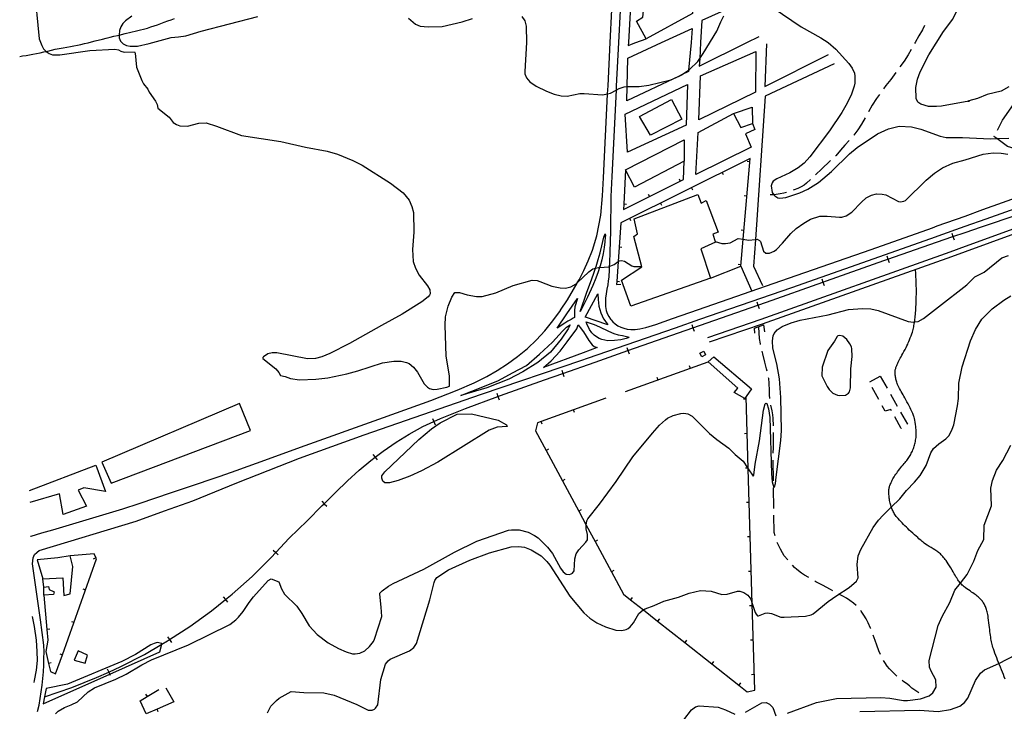
# Model space of a CAD drawing. Units: inches. Extents: x 685681 to 689409, y 4163983 to 4166376.
# Drawn here: x 685702 to 686416, y 4164806 to 4165308 of the extents above; entities that cross this region are included whole.
import ezdxf

# ---------------------------------------------------------------- set-up
doc = ezdxf.new("R2010")
doc.units = ezdxf.units.IN
doc.header["$MEASUREMENT"] = 0
doc.layers.add('Cartografia', color=7, linetype='Continuous')

msp = doc.modelspace()

# ---------------------------------------------------------------- linework, layer by layer
at = {"layer": 'Cartografia', "color": 7, "linetype": 'Continuous'}
for points in [[(686387.83, 4165248.72), (686370.71, 4165245.77), (686367.03, 4165245.46), (686361.34, 4165245.48), (686355.75, 4165247.06), (686353.6, 4165248.58), (686352.43, 4165251.12), (686352.15, 4165259.23), (686353.23, 4165265.31), (686355.19, 4165270.6), (686361.46, 4165282.96), (686372.26, 4165299.91), (686378.96, 4165308.91), (686383.42, 4165317.87), (686398.65, 4165345.15), (686409.44, 4165379.48), (686413.06, 4165389.85), (686414.76, 4165392.51), (686417.6, 4165394.19)], [(686156.54, 4165294.52), (686149.36, 4165307.45), (686153.93, 4165310.23), (686155.21, 4165322), (686191.9, 4165341.37), (686189.93, 4165312.83), (686156.54, 4165294.52)], [(685712.45, 4165332.12), (685716.07, 4165294.57), (685717.81, 4165289.59), (685719.21, 4165287.36), (685720.93, 4165285.42), (685720.96, 4165285.38), (685723.18, 4165283.9), (685725.73, 4165283.03), (685731.01, 4165282.86), (685752.62, 4165286.16), (685770.95, 4165287.05), (685773.6, 4165286.67), (685775.2, 4165285.52), (685777.63, 4165284.89), (685785.18, 4165285.04), (685785.7, 4165284.1), (685786.53, 4165274.05), (685790.49, 4165264.23), (685791.77, 4165261.99), (685794.91, 4165258.02), (685795.83, 4165255.78), (685800.5, 4165249.22), (685801.55, 4165246.86), (685802.12, 4165244.24), (685810.4, 4165237.7), (685813.3, 4165233.72), (685815.63, 4165232.24), (685818.06, 4165231.37), (685823.59, 4165231.21), (685831.92, 4165233.3), (685837.19, 4165233.49), (685844.6, 4165231.12), (685862.84, 4165224.33), (685891.44, 4165220.04), (685909.32, 4165216), (685924.99, 4165212.98), (685932.53, 4165210.81), (685943.67, 4165206.33), (685950.42, 4165202.83), (685970.96, 4165189.84), (685980.03, 4165182.63), (685984.5, 4165177.34), (685986.46, 4165172.88), (685987.6, 4165168.46), (685987.74, 4165154.22), (685986.92, 4165141.58), (685987.45, 4165132.96), (685989.04, 4165128.05), (685991.76, 4165122.86), (685997.65, 4165115.22), (685999.45, 4165112.31), (685999.57, 4165109.38), (685999.15, 4165108.37), (685998.18, 4165107.16), (685993.74, 4165103.71), (685979.29, 4165094.56), (685964.33, 4165086.54), (685941.15, 4165073.29), (685926.85, 4165066.15), (685921.03, 4165063.67), (685916.49, 4165062.46), (685910.56, 4165062.16), (685888.49, 4165066.5), (685885.12, 4165066.5), (685881.82, 4165065.81), (685878.74, 4165063.76), (685878.25, 4165063.25), (685878.32, 4165062.56), (685887.64, 4165054.92), (685889.94, 4165052.28), (685891.11, 4165050.11), (685894.56, 4165049.43), (685898.46, 4165047.94), (685904.97, 4165046.87), (685916.71, 4165047.34), (685925.37, 4165048.5), (685939.25, 4165051.26), (685947.14, 4165053.47), (685965.02, 4165059.43), (685973.31, 4165060.52), (685978.68, 4165060.55), (685982.51, 4165059.63), (685984.4, 4165058.72), (685987.69, 4165056.16), (685990.51, 4165052.53), (685995.29, 4165044.05), (685997.65, 4165041.66), (685999.22, 4165040.69), (686001.86, 4165040.05), (686004.67, 4165040.16), (686011.83, 4165041.55), (686013.62, 4165042.46), (686013.67, 4165049.96), (686011.28, 4165064.1), (686010.68, 4165086.65), (686010.88, 4165092.65), (686012.85, 4165100.5), (686015.42, 4165106.98), (686017.6, 4165110.46), (686020.92, 4165110.4), (686026.63, 4165108.76), (686033.27, 4165107.57), (686037.46, 4165107.52), (686047.35, 4165110.02), (686059.99, 4165115.5), (686073.66, 4165119.32), (686077.35, 4165119.01), (686079.3, 4165118.42), (686088.04, 4165114.96), (686093.94, 4165113.76), (686098, 4165113.58), (686101.73, 4165114.47), (686105.63, 4165116.6), (686106.4, 4165117.35), (686114.77, 4165125.46), (686117.73, 4165127.64), (686119.73, 4165128.05), (686121.77, 4165128.46), (686122.59, 4165128.53), (686129.32, 4165129.04), (686129.65, 4165129.19), (686133.16, 4165130.8), (686136.15, 4165132.83), (686136.86, 4165133.31), (686138.42, 4165133.58), (686140.68, 4165133.19), (686146.05, 4165129.73), (686147.43, 4165129.25), (686153.15, 4165129.28)], [(686240.38, 4165327.4), (686231.81, 4165323.56), (686217.98, 4165317.37), (686196.83, 4165307.9), (686195.92, 4165291.81), (686195.26, 4165280.22), (686194.95, 4165274.8), (686229.58, 4165291.81), (686238.46, 4165296.17)], [(686155.21, 4165322), (686145.27, 4165322.75), (686143.5, 4165291.81), (686143.38, 4165289.78), (686149.02, 4165291.81), (686156.54, 4165294.52)], [(685709.67, 4164933.42), (685710.06, 4164933.55), (685717.9, 4164935.94), (685725.79, 4164938.19), (685776.63, 4164953.33), (685788.42, 4164957.2), (685811.97, 4164965.06), (685823.72, 4164969.05), (685847.19, 4164977.15), (685858.91, 4164981.25), (685882.29, 4164989.58), (685905.63, 4164998.07), (685965.73, 4165019.52), (686000.19, 4165032.03), (686019.25, 4165039.36), (686031.73, 4165044.73), (686040.83, 4165049.31), (686048.36, 4165053.78), (686055.76, 4165058.66), (686063.13, 4165064.03), (686070.21, 4165069.81), (686076.79, 4165075.97), (686082.92, 4165082.57), (686088.7, 4165089.69), (686094.18, 4165097.32), (686094.38, 4165097.62), (686099.25, 4165105.13), (686103.79, 4165112.67), (686106.28, 4165117.13), (686106.4, 4165117.35), (686107.7, 4165119.66), (686111.14, 4165126.39), (686114.34, 4165133.29), (686117.47, 4165141.06), (686120.53, 4165151.48), (686123.5, 4165166.62), (686124.68, 4165180.45), (686125.35, 4165193.73), (686128.46, 4165254.47), (686128.47, 4165254.69), (686128.77, 4165260.41), (686130.32, 4165291.81), (686131.48, 4165315.52)], [(686137.47, 4165315.05), (686136.32, 4165291.81), (686134.76, 4165260.1), (686134.62, 4165257.37), (686134.62, 4165257.36), (686131.4, 4165194.57), (686130.67, 4165180.14), (686130.46, 4165154.82), (686130.1, 4165139.84), (686129.77, 4165131.75), (686129.65, 4165129.19), (686129.65, 4165129.16), (686129.58, 4165127.43), (686129.49, 4165125.15), (686129.39, 4165123.52), (686129.22, 4165121.44), (686128.94, 4165118.82), (686128.53, 4165115.86), (686127.99, 4165112.72), (686127.44, 4165109.5), (686127.03, 4165106.28), (686126.86, 4165103.13), (686126.99, 4165100.14), (686127.43, 4165097.41), (686128.2, 4165095.02), (686129.28, 4165092.9), (686130.62, 4165090.98), (686131.1, 4165090.43), (686132.19, 4165089.2), (686133.97, 4165087.6), (686135.92, 4165086.24), (686138.03, 4165085.17), (686140.3, 4165084.38), (686142.73, 4165083.85), (686145.36, 4165083.58), (686148.33, 4165083.61), (686151.8, 4165084), (686156.26, 4165084.94), (686163.47, 4165087.14), (686175.52, 4165091.43), (686194.3, 4165097.96), (686259.73, 4165120.72), (686319.62, 4165141.7), (686364.08, 4165157.43), (686367.59, 4165158.68), (686387.83, 4165165.91), (686400.81, 4165170.54), (686432.64, 4165181.95)], [(686248.63, 4165317.17), (686268.88, 4165303.3), (686283.27, 4165295.26), (686288.49, 4165291.81), (686294.16, 4165287.15), (686303.6, 4165276.7), (686305.98, 4165273.31), (686307.48, 4165269.52), (686307.77, 4165267.47), (686307.74, 4165262.47), (686307.35, 4165260.21), (686305.39, 4165254.43), (686302.39, 4165247.82), (686298.52, 4165241.12), (686289.46, 4165227.76), (686275.26, 4165208.88), (686271.1, 4165204.24), (686266.79, 4165200.84), (686260.67, 4165197.36), (686251.19, 4165192.99), (686248.66, 4165191.19), (686247.75, 4165189.99), (686247.04, 4165187.73), (686247.88, 4165182.93), (686249.03, 4165181.34), (686249.67, 4165180.46), (686252.07, 4165179.13), (686253.39, 4165178.91), (686257.82, 4165179.37), (686267.87, 4165182.62), (686273.69, 4165185.47), (686281.41, 4165190.24), (686291.01, 4165198.3), (686303.95, 4165210.97), (686309.61, 4165215.64), (686324.17, 4165225.47), (686332.16, 4165229.25), (686340.06, 4165231.14), (686348.87, 4165230.68), (686355.78, 4165228.87), (686369.68, 4165223.82), (686374.07, 4165222.84), (686386.06, 4165222.81), (686406.38, 4165222), (686410.76, 4165222.13), (686419.68, 4165222.38)], [(685701.84, 4165281.72), (685703.92, 4165282.16), (685706.5, 4165282.5), (685711.46, 4165283.37), (685714, 4165283.92), (685716.63, 4165284.5), (685719.39, 4165285.09), (685720.92, 4165285.41), (685720.93, 4165285.42), (685722.14, 4165285.67), (685724.92, 4165286.23), (685727.64, 4165286.93), (685730.55, 4165287.54), (685733.29, 4165288), (685736.01, 4165288.57), (685738.7, 4165289.04), (685741.13, 4165289.48), (685743.76, 4165290.05), (685746.29, 4165290.49), (685748.82, 4165291.16), (685751.44, 4165291.73), (685754.06, 4165292.43), (685756.7, 4165293.01), (685761.95, 4165294.37), (685764.65, 4165295.1), (685767.4, 4165295.68), (685770.04, 4165296.37), (685772.91, 4165296.96), (685773.94, 4165297.22), (685774.12, 4165297.27), (685778.31, 4165298.34), (685786.52, 4165300.31), (685794.61, 4165302.38), (685797.08, 4165303.14), (685801.83, 4165304.72), (685806.56, 4165306.53), (685809.23, 4165307.62), (685811.69, 4165308.44), (685814.19, 4165309.34)], [(685783.18, 4165310.89), (685778.61, 4165307.61), (685776.76, 4165305.62), (685775.17, 4165303.16), (685774.31, 4165300.49), (685774.12, 4165297.27), (685774.01, 4165295.32), (685775.06, 4165292.84), (685776.93, 4165290.86), (685779.26, 4165289.63), (685781.91, 4165289.12), (685787.43, 4165289.2), (685795.89, 4165291.06), (685811.69, 4165295.59), (685816.96, 4165295.9), (685822.32, 4165296.81), (685833.48, 4165300.21), (685874.76, 4165310.72)], [(685984.04, 4165309.63), (685988.99, 4165305.16), (685992.39, 4165303.78), (685998.28, 4165303.14), (686008.51, 4165303.52), (686022.88, 4165306.91), (686030.52, 4165309.3)], [(686066.29, 4165310.72), (686068.28, 4165307.51), (686069.41, 4165303.71), (686069.61, 4165291.81), (686068.34, 4165270.88), (686068.5, 4165269.14), (686069.49, 4165266.16), (686071.91, 4165263.39), (686076.66, 4165260.23), (686084.1, 4165256.63), (686089.76, 4165254.36), (686094.78, 4165253.08), (686099.15, 4165253.03), (686108.37, 4165254.83), (686111.36, 4165254.95), (686124.75, 4165253.82), (686128.47, 4165254.69), (686130.6, 4165255.18), (686134.62, 4165257.37), (686136.78, 4165258.54), (686140.44, 4165259.79), (686142.67, 4165259.82), (686151.43, 4165259.93), (686158.41, 4165260.94), (686174.27, 4165264.79), (686180.32, 4165267.54), (686182.32, 4165268.44), (686182.54, 4165268.59), (686187.24, 4165271.77), (686187.94, 4165272.24), (686193.82, 4165278.1), (686195.26, 4165280.22), (686197.78, 4165283.92), (686207.66, 4165300.16), (686210.53, 4165306.97), (686212.76, 4165311.19)], [(686358.48, 4165304.28), (686356.87, 4165301.19), (686354.33, 4165296.71), (686351.6, 4165291.81), (686351.23, 4165291.15)], [(686180.32, 4165267.54), (686142.45, 4165249.53), (686142.67, 4165259.82), (686143.12, 4165280.4), (686167.66, 4165291.81), (686189.88, 4165302.14), (686188.98, 4165291.81), (686187.24, 4165271.77), (686187.15, 4165270.78), (686182.54, 4165268.59), (686180.32, 4165267.54)], [(686243.74, 4165290.96), (686242.45, 4165259.88), (686288.74, 4165283.24)], [(686235.92, 4165285.38), (686235.65, 4165255.76), (686194.55, 4165235.75), (686195.89, 4165267.57), (686235.92, 4165285.38)], [(686348.78, 4165286.79), (686346.47, 4165282.81), (686343.61, 4165278.38), (686340.61, 4165274.23)], [(686292.74, 4165276.44), (686242.89, 4165252.83), (686235.72, 4165148.87), (686234.38, 4165129.5), (686240.83, 4165115.43)], [(686337.66, 4165270.19), (686333.87, 4165265.02), (686330.39, 4165260.58), (686328.64, 4165258.21)], [(686141.13, 4165239.75), (686186.51, 4165261.34), (686185.44, 4165231.83), (686142.76, 4165212.28), (686141.13, 4165239.75)], [(686419.67, 4165259.61), (686414.04, 4165256.58), (686403.97, 4165254.21), (686396.78, 4165251.32), (686390.56, 4165249.64), (686389.94, 4165249.38), (686390.94, 4165249.34), (686387.83, 4165248.72)], [(686174.79, 4165250.44), (686182.36, 4165236.14), (686159.53, 4165224.6), (686151.53, 4165238.26), (686174.79, 4165250.44)], [(686325.66, 4165254.19), (686323.5, 4165251.27), (686320.47, 4165246.4), (686317.75, 4165241.48), (686317.74, 4165241.47)], [(686411.26, 4165228.26), (686415.06, 4165235.48), (686424.64, 4165249.33)], [(686233.64, 4165233.16), (686235.16, 4165228.75), (686228.47, 4165225.5), (686232.52, 4165215.96), (686192.41, 4165196.15), (686194.22, 4165226.49), (686219.83, 4165240.28), (686225.01, 4165230.13), (686233.64, 4165233.16)], [(686219.83, 4165240.28), (686233.23, 4165244.84), (686233.64, 4165233.16)], [(686315.28, 4165237.13), (686312.73, 4165232.63), (686310, 4165228.52), (686307.07, 4165224.65), (686307.04, 4165224.62)], [(686141.38, 4165199.45), (686183.95, 4165221.24), (686183.93, 4165205.61), (686147.92, 4165186.76), (686141.38, 4165199.45)], [(686303.83, 4165220.78), (686300.59, 4165217.28), (686297.47, 4165213.6), (686293.98, 4165209.6), (686293.91, 4165209.54)], [(686430.41, 4165212.17), (686421.1, 4165215.55), (686418.54, 4165216.48), (686410.76, 4165222.13), (686408.79, 4165223.55), (686408.94, 4165223.83)], [(686206.58, 4165147.35), (686206.59, 4165147.35), (686211.28, 4165145.94), (686213.96, 4165145.86), (686217.26, 4165146.49), (686223.26, 4165149.6), (686226.86, 4165149.04), (686230.72, 4165148.43), (686235.72, 4165148.87), (686236.96, 4165148.98), (686238.72, 4165148.2), (686239.29, 4165147.46), (686241.67, 4165140.44), (686243.33, 4165138.97), (686246.01, 4165138.96), (686249.23, 4165140.33), (686250.96, 4165141.62), (686255.44, 4165146.14), (686261.3, 4165153.18), (686265.17, 4165156.94), (686270.72, 4165160.8), (686275.6, 4165163.51), (686282.43, 4165165.7), (686287.8, 4165165.86), (686296.62, 4165165.09), (686298.31, 4165165.18), (686301.6, 4165166.12), (686305.67, 4165168.82), (686312.66, 4165176.01), (686316.17, 4165179.01), (686319.88, 4165181.02), (686323.61, 4165182.03), (686327.79, 4165181.86), (686330.24, 4165181.21), (686339.58, 4165176.39), (686340.89, 4165176.16), (686343.51, 4165176.65), (686344.62, 4165177.29), (686359.65, 4165192.01), (686365.68, 4165196.94), (686371.48, 4165200.79), (686378.97, 4165204.37), (686387.83, 4165206.65), (686401.03, 4165210.72), (686408.26, 4165211.73), (686414.01, 4165211.65), (686418.83, 4165210.74)], [(686203.12, 4165120.79), (686225.14, 4165129.39), (686226.86, 4165149.04), (686231.99, 4165207.76), (686138.1, 4165161.08), (686136.87, 4165143.28), (686136.15, 4165132.83), (686135.15, 4165118.34), (686135, 4165116.21), (686137.93, 4165116.33)], [(686141.38, 4165199.45), (686140.12, 4165174.48), (686139.92, 4165170.61), (686183.61, 4165192.42), (686183.93, 4165205.61)], [(686229.78, 4165205.63), (686231.78, 4165205.46)], [(686290.28, 4165206.1), (686288.34, 4165204.24), (686285.33, 4165201.56), (686282.93, 4165199.14), (686280.35, 4165196.78), (686279.35, 4165195.83)], [(686212.56, 4165195.85), (686211.67, 4165197.65)], [(686180.28, 4165192.99), (686181.18, 4165191.21)], [(686275.71, 4165192.4), (686272.86, 4165189.77), (686271.01, 4165188.42), (686268.79, 4165187.07), (686266.56, 4165185.97), (686263.84, 4165184.85), (686263.08, 4165184.6)], [(686190.17, 4165184.72), (686189.28, 4165186.52)], [(686258.31, 4165183.09), (686256.26, 4165182.46), (686253.77, 4165181.92), (686250.78, 4165181.49), (686249.03, 4165181.34), (686248.91, 4165181.33), (686247.66, 4165181.24), (686246.35, 4165181.22)], [(686203.12, 4165120.79), (686145.22, 4165100.34), (686138.5, 4165119.27), (686153.25, 4165128.92), (686147.59, 4165151.13), (686150.12, 4165152.86), (686147.73, 4165163.82), (686193.81, 4165181.55), (686196.24, 4165175.16), (686199.95, 4165177.23), (686208.56, 4165154.26), (686204.72, 4165152.69), (686206.59, 4165147.35), (686206.76, 4165146.86), (686196.17, 4165142.16), (686203.12, 4165120.79)], [(686157.91, 4165181.82), (686158.81, 4165180.04)], [(686512.81, 4165179.93), (686458.58, 4165169.31), (686387.83, 4165143.67), (686376.75, 4165139.65), (686239.51, 4165090.67), (686201.05, 4165077.52)], [(686513.48, 4165176.5), (686459.52, 4165165.93), (686387.83, 4165139.95), (686377.93, 4165136.36), (686240.66, 4165087.37), (686202.18, 4165074.21)], [(686227.61, 4165180.72), (686229.61, 4165180.55)], [(685714.87, 4164806.13), (685715.85, 4164810.89), (685716.72, 4164815.67), (685717.48, 4164820.48), (685718.11, 4164825.3), (685718.63, 4164830.13), (685719.03, 4164834.98), (685719.31, 4164839.83), (685719.47, 4164844.69), (685719.51, 4164849.55), (685719.44, 4164854.42), (685716.85, 4164872.81), (685711.08, 4164913.42), (685711.64, 4164917.76), (685712.64, 4164920.08), (685714.26, 4164921.7), (685714.4, 4164921.81), (685716.01, 4164923.08), (685786.31, 4164944.44), (685806.81, 4164951.89), (685827.55, 4164959.24), (685859.38, 4164972.14), (685904.84, 4164990), (685951.88, 4165007), (686036.97, 4165036.45), (686109.72, 4165061.37), (686113.86, 4165062.79), (686177.81, 4165084.82), (686195.3, 4165090.9), (686262.04, 4165114.12), (686321.95, 4165135.1), (686366.42, 4165150.84), (686368.31, 4165151.51), (686387.83, 4165158.47), (686403.16, 4165163.94), (686434.98, 4165175.35)], [(686142.1, 4165174.37), (686140.12, 4165174.48), (686140.11, 4165174.48)], [(686167.78, 4165173.59), (686166.89, 4165175.39)], [(685719.83, 4164816.91), (685719.84, 4164816.91), (685739.56, 4164823.62), (685757.55, 4164830.76), (685766.46, 4164834.81), (685775.16, 4164838.78), (685792.35, 4164847.67), (685804.97, 4164855.02), (685804.97, 4164855.02), (685809.07, 4164857.41), (685810.52, 4164858.35), (685825.29, 4164867.96), (685840.96, 4164879.32), (685851.11, 4164887.48), (685856.05, 4164891.44), (685870.51, 4164904.3), (685884.31, 4164917.87), (685887.68, 4164921.53), (685897.43, 4164932.11), (685910.43, 4164944.67), (685921.44, 4164955.62), (685922.85, 4164957.04), (685931.04, 4164965.21), (685939.77, 4164973.69), (685948.13, 4164981.34), (685956.6, 4164988.46), (685959.67, 4164990.8), (685965.56, 4164995.27), (685974.9, 4165001.69), (685984.41, 4165007.59), (685994.39, 4165013.01), (686002.32, 4165016.65), (686007.08, 4165018.82), (686025.21, 4165026.07), (686048.88, 4165034.85), (686050.78, 4165035.55), (686082.76, 4165047), (686095.97, 4165051.65), (686119.39, 4165059.89), (686143.15, 4165068.2), (686159.04, 4165073.75), (686190.36, 4165084.68), (686200.79, 4165088.32), (686237.54, 4165101.23), (686243.84, 4165103.44), (686284.68, 4165117.89), (686287.19, 4165118.78), (686328.95, 4165133.57), (686331.82, 4165134.58), (686367.01, 4165146.92), (686379.03, 4165151.04), (686387.83, 4165154.05), (686399.68, 4165158.11), (686426.43, 4165166.95)], [(686145.4, 4165162.46), (686144.51, 4165164.26)], [(686225.43, 4165155.82), (686227.43, 4165155.65)], [(686108.62, 4165096.66), (686111.59, 4165105.43), (686113.47, 4165110.57), (686116.1, 4165117.55), (686118.26, 4165123.58), (686119.73, 4165128.05), (686119.78, 4165128.19), (686120.14, 4165129.25), (686121.68, 4165134.41), (686122.93, 4165139.14), (686124.15, 4165144.37), (686125.68, 4165150.67), (686126.57, 4165152.97), (686126.83, 4165151.81), (686126.79, 4165150.51), (686126.51, 4165147.1), (686125.97, 4165143.07), (686125.19, 4165138.71), (686124.17, 4165134.2), (686122.96, 4165129.69), (686122.59, 4165128.53), (686122.58, 4165128.48), (686121.59, 4165125.27), (686119.97, 4165120.71), (686117.83, 4165115.38), (686113.96, 4165106.98), (686109.48, 4165098.35), (686109.47, 4165098.32), (686108.62, 4165096.66)], [(686378.23, 4165153.4), (686379.03, 4165151.04), (686379.84, 4165148.67)], [(686138.86, 4165143.14), (686136.87, 4165143.28), (686136.87, 4165143.28)], [(685727.84, 4164804.5), (685729.81, 4164806.37), (685734.27, 4164809.05), (685739.25, 4164810.91), (685743.73, 4164813.23), (685751.51, 4164820.47), (685756.09, 4164823.28), (685771.7, 4164829.71), (685779.02, 4164833.22), (685790.53, 4164839.99), (685797.49, 4164843.6), (685824.22, 4164854.63), (685854.29, 4164869.38), (685858.73, 4164872.66), (685860.7, 4164874.65), (685864.03, 4164878.85), (685868.24, 4164885.36), (685871.46, 4164889.32), (685882.2, 4164901.22), (685884.43, 4164902.5), (685889.9, 4164900.41), (685891.8, 4164895.26), (685894, 4164891.43), (685902.97, 4164882.6), (685906.57, 4164877.35), (685911.79, 4164868.45), (685917.72, 4164862), (685925.64, 4164856.15), (685933.28, 4164851.91), (685938.63, 4164849.51), (685943.28, 4164848.1), (685945.22, 4164848.01), (685948.71, 4164848.51), (685952.23, 4164850.33), (685955.61, 4164853.33), (685958.48, 4164857.07), (685959.32, 4164858.77), (685964.51, 4164875.24), (685964.2, 4164881.86), (685963.09, 4164891.46), (685963.26, 4164892.16), (685964.98, 4164893.81), (685969.41, 4164897.14), (685972.88, 4164899.08), (685995.04, 4164909.56), (686017.43, 4164921.85), (686033.52, 4164929.77), (686056.42, 4164937.76), (686058.6, 4164938.11), (686064.16, 4164938.03), (686070.75, 4164936.47), (686075.36, 4164934.05), (686077.95, 4164932.16), (686084.76, 4164925.6), (686088.47, 4164920.8), (686094.23, 4164910.22), (686096.09, 4164907.5), (686098.31, 4164905.79), (686100.87, 4164905.65), (686102.11, 4164906.05), (686102.98, 4164906.57), (686104.26, 4164908.4), (686104.72, 4164916.97), (686105.72, 4164920.62), (686107.53, 4164923.65), (686112.68, 4164929), (686113.96, 4164930.83), (686113.95, 4164934.71), (686113, 4164938.69), (686112.95, 4164941.5), (686112.96, 4164941.56), (686113.39, 4164944.7), (686113.99, 4164946.14), (686122.53, 4164956.74), (686134.6, 4164973.15), (686146.82, 4164991), (686161.12, 4165008.33), (686166.07, 4165013.98), (686170.37, 4165017.94), (686171.85, 4165019.03), (686176.12, 4165021.05), (686181.46, 4165022.58), (686183.65, 4165022.69), (686186.65, 4165022.3), (686189.87, 4165020.55), (686202.29, 4165008.1), (686207.62, 4165003.57), (686216.29, 4164997.42), (686220.93, 4164992.82), (686226.77, 4164987.99), (686230.01, 4164983.14), (686230.49, 4164982.43), (686234.03, 4164977.13), (686234.46, 4164977.76), (686235.56, 4164985.72), (686238.74, 4165002.59), (686241.45, 4165025.07), (686242.74, 4165029.6), (686243.29, 4165029.98), (686243.92, 4165029.68), (686245.3, 4165026.02), (686246.23, 4165019.6), (686247.43, 4164978.88), (686247.92, 4164972.82), (686249.05, 4164968.84), (686249.61, 4164969.23), (686250.19, 4164971.62), (686250.85, 4164976.31), (686254.23, 4165002.88), (686254.66, 4165010.2), (686254.21, 4165034.06), (686253.27, 4165047.6), (686251.32, 4165058.69), (686248.3, 4165069.95), (686248.01, 4165075.32), (686248.63, 4165078.95), (686249.35, 4165080.65), (686251.49, 4165083.19), (686255.19, 4165085.7), (686261.63, 4165088.44), (686268.09, 4165090.38), (686288.45, 4165094.26), (686303.24, 4165098.09), (686313.41, 4165098.84), (686319.54, 4165098.46), (686324.74, 4165097.37), (686346.45, 4165089.27), (686350.45, 4165088.91), (686351.22, 4165089.03), (686353.81, 4165089.41), (686357.77, 4165091.55), (686368.67, 4165099.87), (686388.99, 4165116), (686394.88, 4165121.8), (686401.75, 4165125.05), (686414.55, 4165135.54), (686419.26, 4165137.25)], [(686331, 4165136.93), (686331.82, 4165134.58), (686332.65, 4165132.22)], [(686223.25, 4165130.91), (686225.25, 4165130.74)], [(686225.14, 4165129.39), (686233.04, 4165111.44)], [(686416.99, 4164829.68), (686416.29, 4164831.36), (686415.6, 4164833.02), (686414.91, 4164834.71), (686414.18, 4164836.49), (686413.45, 4164838.29), (686412.75, 4164840.07), (686412.36, 4164841.06), (686412.08, 4164841.77), (686411.44, 4164843.43), (686410.79, 4164845.14), (686410.13, 4164846.9), (686409.49, 4164848.64), (686408.92, 4164850.24), (686408.45, 4164851.59), (686408.09, 4164852.76), (686407.79, 4164853.81), (686407.52, 4164854.81), (686407.29, 4164855.8), (686407.07, 4164856.83), (686406.85, 4164857.9), (686406.64, 4164859.04), (686406.44, 4164860.24), (686406.24, 4164861.49), (686406.05, 4164862.8), (686405.87, 4164864.17), (686405.69, 4164865.59), (686405.51, 4164867.12), (686405.31, 4164868.79), (686405.11, 4164870.61), (686404.89, 4164872.45), (686404.68, 4164874.12), (686404.48, 4164875.51), (686404.28, 4164876.65), (686404.08, 4164877.63), (686403.87, 4164878.53), (686403.64, 4164879.38), (686403.4, 4164880.19), (686403.14, 4164880.98), (686402.86, 4164881.73), (686402.56, 4164882.46), (686402.25, 4164883.14), (686401.92, 4164883.79), (686401.58, 4164884.41), (686401.21, 4164885.01), (686400.81, 4164885.6), (686400.38, 4164886.21), (686399.9, 4164886.83), (686399.39, 4164887.45), (686398.9, 4164888.02), (686398.41, 4164888.51), (686397.92, 4164888.98), (686397.36, 4164889.45), (686396.71, 4164889.98), (686395.98, 4164890.53), (686395.21, 4164891.1), (686394.41, 4164891.65), (686393.55, 4164892.24), (686392.56, 4164892.91), (686391.41, 4164893.7), (686390.21, 4164894.54), (686389.08, 4164895.35), (686388.11, 4164896.08), (686387.83, 4164896.3), (686387.28, 4164896.74), (686386.54, 4164897.37), (686385.84, 4164898.01), (686385.17, 4164898.65), (686384.57, 4164899.27), (686384.41, 4164899.45), (686384.03, 4164899.87), (686383.54, 4164900.47), (686383.09, 4164901.06), (686382.66, 4164901.69), (686382.22, 4164902.37), (686381.75, 4164903.14), (686381.22, 4164904.02), (686380.63, 4164905.04), (686379.95, 4164906.2), (686379.19, 4164907.49), (686378.35, 4164908.89), (686377.45, 4164910.38), (686376.51, 4164911.92), (686375.6, 4164913.39), (686374.77, 4164914.7), (686374.06, 4164915.75), (686373.44, 4164916.61), (686372.86, 4164917.37), (686372.28, 4164918.08), (686371.69, 4164918.77), (686371.09, 4164919.42), (686370.5, 4164920.02), (686369.9, 4164920.58), (686369.29, 4164921.12), (686368.67, 4164921.63), (686368.03, 4164922.12), (686367.37, 4164922.59), (686366.66, 4164923.06), (686365.82, 4164923.6), (686364.74, 4164924.27), (686363.35, 4164925.13), (686361.84, 4164926.07), (686360.41, 4164926.98), (686359.23, 4164927.76), (686358.27, 4164928.43), (686357.43, 4164929.04), (686356.66, 4164929.64), (686355.91, 4164930.25), (686355.15, 4164930.9), (686354.35, 4164931.61), (686353.46, 4164932.41), (686352.42, 4164933.36), (686351.21, 4164934.45), (686349.89, 4164935.63), (686348.59, 4164936.82), (686347.38, 4164937.93), (686346.27, 4164938.98), (686345.22, 4164939.99), (686344.2, 4164940.99), (686343.2, 4164942), (686342.2, 4164943.04), (686341.17, 4164944.12), (686340.18, 4164945.2), (686339.29, 4164946.2), (686338.55, 4164947.07), (686337.93, 4164947.86), (686337.39, 4164948.58), (686336.91, 4164949.28), (686336.47, 4164949.98), (686336.06, 4164950.67), (686335.67, 4164951.38), (686335.31, 4164952.1), (686334.97, 4164952.83), (686334.66, 4164953.57), (686334.37, 4164954.32), (686334.28, 4164954.58), (686334.11, 4164955.08), (686333.87, 4164955.87), (686333.64, 4164956.69), (686333.43, 4164957.54), (686333.23, 4164958.43), (686333.06, 4164959.33), (686332.91, 4164960.22), (686332.8, 4164961.08), (686332.71, 4164961.93), (686332.64, 4164962.83), (686332.59, 4164963.78), (686332.55, 4164964.76), (686332.55, 4164965.69), (686332.56, 4164966.54), (686332.61, 4164967.3), (686332.69, 4164967.99), (686332.8, 4164968.6), (686332.93, 4164969.19), (686333.1, 4164969.76), (686333.31, 4164970.37), (686333.56, 4164971.02), (686333.86, 4164971.75), (686334.22, 4164972.55), (686334.61, 4164973.39), (686335.03, 4164974.23), (686335.46, 4164975.01), (686335.91, 4164975.78), (686336.4, 4164976.59), (686336.96, 4164977.45), (686337.58, 4164978.37), (686338.23, 4164979.31), (686338.91, 4164980.27), (686339.64, 4164981.24), (686340.4, 4164982.24), (686341.21, 4164983.29), (686342.04, 4164984.32), (686342.84, 4164985.29), (686343.58, 4164986.16), (686344.26, 4164986.94), (686344.89, 4164987.67), (686345.47, 4164988.38), (686346.01, 4164989.09), (686346.53, 4164989.81), (686347.03, 4164990.55), (686347.51, 4164991.3), (686347.97, 4164992.07), (686348.4, 4164992.84), (686348.81, 4164993.63), (686349.2, 4164994.44), (686349.59, 4164995.29), (686349.96, 4164996.16), (686350.31, 4164997.04), (686350.63, 4164997.92), (686350.92, 4164998.78), (686351.18, 4164999.62), (686351.4, 4165000.42), (686351.59, 4165001.24), (686351.78, 4165002.14), (686351.97, 4165003.14), (686352.15, 4165004.17), (686352.29, 4165005.14), (686352.38, 4165005.97), (686352.43, 4165006.72), (686352.45, 4165007.5), (686352.44, 4165008.35), (686352.42, 4165009.25), (686352.37, 4165010.13), (686352.3, 4165010.95), (686352.19, 4165011.86), (686352.03, 4165013.03), (686351.81, 4165014.54), (686351.56, 4165016.21), (686351.31, 4165017.72), (686351.09, 4165018.88), (686350.89, 4165019.75), (686350.68, 4165020.47), (686350.45, 4165021.16), (686350.18, 4165021.87), (686349.86, 4165022.62), (686349.5, 4165023.43), (686349.07, 4165024.35), (686348.55, 4165025.4), (686347.94, 4165026.62), (686347.25, 4165027.98), (686346.49, 4165029.45), (686345.68, 4165030.99), (686344.87, 4165032.51), (686344.11, 4165033.9), (686343.43, 4165035.11), (686342.8, 4165036.2), (686342.18, 4165037.27), (686341.53, 4165038.41), (686340.88, 4165039.58), (686340.28, 4165040.71), (686339.75, 4165041.75), (686339.29, 4165042.71), (686338.9, 4165043.6), (686338.57, 4165044.41), (686338.29, 4165045.19), (686338.04, 4165045.96), (686337.82, 4165046.75), (686337.62, 4165047.53), (686337.47, 4165048.28), (686337.35, 4165048.98), (686337.26, 4165049.69), (686337.2, 4165050.45), (686337.15, 4165051.29), (686337.12, 4165052.14), (686337.12, 4165052.94), (686337.15, 4165053.62), (686337.22, 4165054.2), (686337.33, 4165054.74), (686337.48, 4165055.28), (686337.66, 4165055.86), (686337.9, 4165056.52), (686338.2, 4165057.27), (686338.55, 4165058.1), (686338.93, 4165058.96), (686339.34, 4165059.84), (686339.79, 4165060.73), (686340.26, 4165061.64), (686340.78, 4165062.59), (686341.35, 4165063.62), (686341.99, 4165064.78), (686342.71, 4165066.1), (686343.48, 4165067.52), (686344.25, 4165068.97), (686344.98, 4165070.36), (686345.63, 4165071.66), (686346.19, 4165072.82), (686346.64, 4165073.82), (686347.06, 4165074.82), (686347.51, 4165075.96), (686348.05, 4165077.37), (686348.62, 4165078.9), (686349.15, 4165080.35), (686349.57, 4165081.56), (686349.88, 4165082.59), (686350.14, 4165083.51), (686350.36, 4165084.41), (686350.56, 4165085.34), (686350.76, 4165086.34), (686350.96, 4165087.43), (686351.15, 4165088.58), (686351.22, 4165089.03), (686351.33, 4165089.75), (686351.48, 4165090.9), (686351.62, 4165092.04), (686351.74, 4165093.22), (686351.85, 4165094.46), (686351.94, 4165095.76), (686352.03, 4165097.08), (686352.1, 4165098.44), (686352.17, 4165099.9), (686352.23, 4165101.55), (686352.31, 4165103.43), (686352.38, 4165105.42), (686352.44, 4165107.34), (686352.48, 4165109.07), (686352.5, 4165110.63), (686352.5, 4165112.1), (686352.49, 4165113.55), (686352.46, 4165115.02), (686352.43, 4165116.58), (686352.38, 4165118.24), (686352.31, 4165119.95), (686352.22, 4165121.6), (686352.11, 4165123.1), (686351.99, 4165124.33), (686351.86, 4165126.87)], [(686283.85, 4165120.24), (686284.68, 4165117.89), (686285.52, 4165115.53)], [(686137.13, 4165118.2), (686135.15, 4165118.34), (686135.14, 4165118.34)], [(685881.55, 4164805.19), (685884.14, 4164809.96), (685888.07, 4164814.06), (685890.05, 4164815.81), (685898.94, 4164820.78), (685907.95, 4164820.01), (685922.57, 4164819.78), (685929.91, 4164818.1), (685946.46, 4164811.22), (685954.66, 4164807.19), (685957.72, 4164807.18), (685959.27, 4164807.96), (685960.07, 4164808.54), (685961.65, 4164811.07), (685963.87, 4164829.36), (685967.22, 4164840.48), (685969.23, 4164843.08), (685970.59, 4164844.05), (685984.78, 4164850.12), (685987.86, 4164852.55), (685989.87, 4164855.53), (685999.33, 4164887.26), (686002.54, 4164899.76), (686003.07, 4164901.33), (686004.53, 4164903.55), (686012.92, 4164908.95), (686028.59, 4164916.12), (686042.8, 4164921.26), (686058.46, 4164925.8), (686063.76, 4164926.02), (686068.02, 4164925.42), (686073.05, 4164923.63), (686080.13, 4164919.27), (686084.39, 4164915.1), (686086.5, 4164912.45), (686101.04, 4164889.91), (686111.14, 4164877.78), (686115.52, 4164873.99), (686120.64, 4164870.65), (686126.82, 4164867.58), (686134.42, 4164865.16), (686138.73, 4164864.99), (686141.85, 4164865.67), (686143.39, 4164866.51), (686144.75, 4164867.54), (686147.25, 4164870.52), (686151.18, 4164877.4), (686154.14, 4164879.9), (686154.37, 4164880.03), (686155.81, 4164880.8), (686162.26, 4164883.05), (686169.2, 4164886.24), (686179.82, 4164889.25), (686187.64, 4164892.08), (686195.79, 4164893.98), (686203.54, 4164893.5), (686211.27, 4164891.21), (686215.26, 4164891.35), (686222.78, 4164893.42), (686224.28, 4164893.45), (686227.3, 4164892.69), (686230.14, 4164890.69), (686232.32, 4164887.66), (686233.34, 4164884.59), (686235.5, 4164878.1), (686236.15, 4164876.8), (686237.29, 4164875.69), (686237.98, 4164875.65), (686242.75, 4164877.67), (686244.38, 4164877.83), (686247.45, 4164877.32), (686254.18, 4164874.7), (686256.49, 4164874.61), (686272.09, 4164875.34), (686276.07, 4164876.29), (686277.62, 4164877.07), (686288.39, 4164885.96), (686294.74, 4164890.51), (686303.81, 4164896.24), (686308.98, 4164900.78), (686310.31, 4164903.18), (686309.56, 4164912.85), (686310.26, 4164919.24), (686312.17, 4164923.9), (686321.24, 4164939.88), (686325.02, 4164945.01), (686328.38, 4164948.76), (686334.28, 4164954.58), (686340.47, 4164960.67), (686345.29, 4164966.57), (686351.24, 4164972.68), (686355.27, 4164977.57), (686359.63, 4164984.78), (686363.03, 4164993.9), (686364.96, 4164997.12), (686368.9, 4165000.51), (686373.96, 4165004.04), (686376.41, 4165006.65), (686378.51, 4165011.06), (686379.57, 4165014.33), (686382.38, 4165028.01), (686383.09, 4165033.52), (686383.2, 4165044.59), (686385.66, 4165056.44), (686391.68, 4165075.18), (686395.4, 4165083.56), (686400.01, 4165091.02), (686407.55, 4165098.53), (686415.87, 4165104.88), (686421.12, 4165107.85)], [(686091.79, 4165084.6), (686098.87, 4165094.77), (686106.7, 4165106), (686104.56, 4165100.02), (686104.36, 4165097.39), (686104.46, 4165092.33), (686103.57, 4165091.78), (686101.92, 4165090.78), (686099.7, 4165089.62), (686097.48, 4165088.08), (686091.79, 4165084.6)], [(686112.14, 4165092.41), (686121.44, 4165109.33), (686121.71, 4165105.28), (686122.17, 4165100.47), (686123.45, 4165095.5), (686125.47, 4165091.16), (686126.35, 4165089.93), (686128.54, 4165086.9), (686119.49, 4165090.11), (686113.07, 4165092.11), (686113.05, 4165092.11), (686112.14, 4165092.41)], [(686236.72, 4165103.58), (686237.54, 4165101.23), (686238.37, 4165098.87)], [(686021.87, 4165035.67), (686037.87, 4165041.85), (686049.28, 4165046.43), (686059.42, 4165052.12), (686069.69, 4165057.5), (686079.03, 4165065.61), (686088.55, 4165074.41), (686095.65, 4165082.35), (686098.53, 4165085.22), (686101.25, 4165086.9), (686099.86, 4165084), (686094.82, 4165076.59), (686086.94, 4165067.01), (686077.83, 4165059.46), (686066.84, 4165052.82), (686056.75, 4165047.57), (686040.82, 4165041.15), (686021.87, 4165035.67)], [(686107.12, 4165086.94), (686108.47, 4165085.08), (686110.84, 4165081.83), (686114.89, 4165075.59), (686117.26, 4165072.38), (686118.65, 4165071.28), (686120.92, 4165070.39), (686110.81, 4165066.66), (686081.96, 4165056.04), (686087.43, 4165060.77), (686093.98, 4165067.83), (686099.1, 4165074.61), (686106.05, 4165084.05), (686107.12, 4165086.94)], [(686112.83, 4165088.99), (686118.7, 4165087.07), (686122.55, 4165085.35), (686129.13, 4165082.23), (686133.06, 4165080.64), (686136.21, 4165079.71), (686139.24, 4165079.16), (686144.02, 4165077.94), (686143.37, 4165077.45), (686141.88, 4165076.97), (686137.95, 4165076.06), (686133.39, 4165075.43), (686128.68, 4165075.37), (686126.41, 4165075.66), (686124.25, 4165076.22), (686122.26, 4165077.04), (686120.44, 4165078.11), (686118.77, 4165079.38), (686117.09, 4165080.99), (686115.23, 4165083.5), (686113.43, 4165087.61), (686112.83, 4165088.99)], [(686189.54, 4165087.04), (686190.36, 4165084.68), (686191.19, 4165082.31)], [(686235.29, 4165080.77), (686235.09, 4165084.51), (686241.54, 4165087.01), (686242.33, 4165081.77)], [(686239.44, 4165072.67), (686239.37, 4165073.03), (686238.73, 4165076.96), (686238.07, 4165085.3)], [(686288.3, 4165068.38), (686284.16, 4165056.05), (686283.84, 4165049.8), (686287.67, 4165042.24), (686289.21, 4165039.9), (686291.88, 4165037.32), (686295.22, 4165035.82), (686296.72, 4165035.54), (686301.09, 4165035.75), (686303.31, 4165037.41), (686303.92, 4165038.3), (686304.74, 4165041.25), (686304.86, 4165054.94), (686305.94, 4165064.02), (686305.71, 4165069.58), (686305.31, 4165070.82), (686304.33, 4165073.12), (686302.09, 4165076.32), (686299.23, 4165078.64), (686296.91, 4165079.23), (686295.6, 4165079.01), (686295.05, 4165078.5), (686293.17, 4165075.16), (686288.3, 4165068.38)], [(686142.33, 4165070.55), (686143.15, 4165068.2), (686143.98, 4165065.84)], [(686198.36, 4165067.71), (686199.6, 4165065.1), (686196.82, 4165063.61), (686195.46, 4165066.28), (686198.36, 4165067.71)], [(686232.85, 4165040.41), (686228.96, 4165034.77), (686228.05, 4165033.45), (686220.16, 4165037.74), (686222.85, 4165040.91), (686201.38, 4165060.01), (686205.56, 4165063.78), (686232.85, 4165040.41)], [(686244.15, 4165053.24), (686243.77, 4165054.93), (686242.55, 4165059.84), (686241.13, 4165065.75), (686240.57, 4165067.81)], [(686141.31, 4165038.58), (686201.38, 4165060.01)], [(686187.72, 4165057.26), (686188.4, 4165055.38)], [(686095.15, 4165054), (686095.97, 4165051.65), (686096.8, 4165049.29)], [(686164.17, 4165048.86), (686164.85, 4165046.98)], [(686246.14, 4165033.4), (686245.93, 4165036.09), (686245.87, 4165039.22), (686245.65, 4165044.46), (686245.33, 4165047.89), (686245.23, 4165048.36)], [(686318.62, 4165045.61), (686326.26, 4165049.53)], [(686326.26, 4165049.53), (686331.2, 4165040.83)], [(686325.23, 4165032.58), (686320.47, 4165041.38)], [(686048.02, 4165037.19), (686048.88, 4165034.85), (686049.75, 4165032.5)], [(686127.22, 4165033.63), (686103.7, 4165025.15), (686080.18, 4165016.67), (686077.52, 4165015.71), (686076.13, 4165009.93), (686083.83, 4164995.65), (686095.68, 4164973.64), (686107.54, 4164951.63), (686112.96, 4164941.56), (686119.39, 4164929.62), (686131.25, 4164907.61), (686139.99, 4164891.38), (686145.14, 4164887.32), (686154.37, 4164880.03), (686164.76, 4164871.82), (686184.38, 4164856.33), (686204, 4164840.84), (686223.63, 4164825.34), (686229.83, 4164820.44), (686235.18, 4164821.6), (686233.34, 4164884.59), (686230.49, 4164982.43), (686228.96, 4165034.77), (686228.96, 4165034.77)], [(686227, 4165033.07), (686229, 4165033.13)], [(686333.67, 4165036.49), (686338.61, 4165027.79)], [(685761.37, 4164987.12), (685768.16, 4164971.99), (685869.3, 4165010.07), (685861.27, 4165029.83), (685761.37, 4164987.12)], [(686248.71, 4165013.62), (686248.62, 4165019.14), (686248.32, 4165021.58), (686247.77, 4165024.44), (686246.92, 4165028.46)], [(686334.43, 4165024.42), (686333.89, 4165025.42), (686329.79, 4165024.16), (686327.61, 4165028.18)], [(686029.74, 4165022.38), (686049.12, 4165017.81), (686055.12, 4165014.36), (686055.46, 4165012.99), (686048.22, 4165012.66), (686042.39, 4165010.43), (686005.16, 4164987.18), (685993.34, 4164980.9), (685985.04, 4164976.99), (685976.42, 4164973.83), (685970.2, 4164972.15), (685966.77, 4164972.15), (685965.31, 4164973.44), (685964.71, 4164975.49), (685964.68, 4164977.18), (685966.8, 4164980.28), (685991.36, 4165003.61), (686000.64, 4165011.4), (686006.87, 4165015.65), (686019.31, 4165022.13), (686029.74, 4165022.38)], [(686001.28, 4165018.91), (686002.32, 4165016.65), (686003.37, 4165014.36)], [(686104.37, 4165023.26), (686103.7, 4165025.15), (686103.7, 4165025.15)], [(686341.81, 4165011.83), (686341.52, 4165011.62), (686336.85, 4165020.05)], [(686341.09, 4165023.45), (686345.96, 4165014.89), (686345.83, 4165014.8)], [(686080.85, 4165014.78), (686080.18, 4165016.67), (686080.18, 4165016.67)], [(686227.73, 4165008.08), (686229.73, 4165008.14)], [(686248.64, 4164993.63), (686248.83, 4164997.78), (686248.87, 4165001.96), (686248.84, 4165007.15), (686248.81, 4165008.62)], [(686259.1, 4164804.98), (686280.07, 4164812.62), (686294.63, 4164815.64), (686326.73, 4164816.3), (686333.23, 4164815.74), (686343.07, 4164814.11), (686346.07, 4164814.1), (686355.6, 4164815.34), (686361.69, 4164817.51), (686364.46, 4164819.69), (686366.94, 4164823.92), (686366.53, 4164829.23), (686363.17, 4164835.35), (686361.92, 4164838.39), (686361.77, 4164843.26), (686368.36, 4164868.63), (686371.23, 4164875.06), (686376.67, 4164885.23), (686380.31, 4164894.29), (686384.41, 4164899.45), (686389.34, 4164905.65), (686394.16, 4164915.42), (686397.01, 4164923.04), (686401.49, 4164931), (686401.67, 4164941.37), (686406.9, 4164955.53), (686406.61, 4164968.21), (686407.81, 4164973.92), (686410.55, 4164981.35), (686415.29, 4164988.5), (686421.14, 4164999.48)], [(685958.16, 4164992.79), (685959.67, 4164990.8), (685961.19, 4164988.8)], [(686085.58, 4164996.58), (686083.83, 4164995.65), (686083.82, 4164995.64)], [(685708.92, 4164966.64), (685757.01, 4164985.04), (685764.17, 4164965.97), (685748.47, 4164968.66), (685744.33, 4164966.95), (685750.27, 4164955.16), (685733.44, 4164949.27), (685730.74, 4164964.18), (685709.12, 4164957.81)], [(686228.46, 4164983.09), (686230.01, 4164983.14), (686230.46, 4164983.15)], [(686248.73, 4164973.63), (686248.5, 4164988.63)], [(686097.43, 4164974.57), (686095.68, 4164973.64), (686095.67, 4164973.63)], [(686249.06, 4164953.63), (686248.81, 4164968.63)], [(685921.09, 4164958.8), (685922.85, 4164957.04), (685924.62, 4164955.27)], [(686229.19, 4164958.1), (686231.19, 4164958.16)], [(686109.29, 4164952.56), (686107.54, 4164951.63), (686107.53, 4164951.62)], [(686249.98, 4164933.72), (686249.35, 4164936.04), (686249.14, 4164948.63)], [(686229.92, 4164933.11), (686231.92, 4164933.17)], [(686121.15, 4164930.55), (686119.39, 4164929.62), (686119.39, 4164929.61)], [(686259.2, 4164916.17), (686256.66, 4164919.3), (686255.31, 4164921.34), (686253.82, 4164924), (686252.4, 4164926.91), (686251.54, 4164928.97)], [(685718.67, 4164902.53), (685733.17, 4164903.17), (685733.75, 4164890.46), (685738.5, 4164891.71), (685740.32, 4164911.47), (685738.36, 4164919.08), (685729.41, 4164917.68), (685714.58, 4164916.19), (685718.67, 4164902.53)], [(685719.46, 4164890.67), (685721.62, 4164865.76), (685722.31, 4164857.88), (685720.81, 4164849.67), (685722.74, 4164841.14), (685724.08, 4164835.26), (685727.87, 4164833.47), (685732.82, 4164847.38), (685757.64, 4164917.13), (685755.95, 4164920.67), (685738.36, 4164919.08)], [(685885.84, 4164923.22), (685887.68, 4164921.53), (685889.51, 4164919.83)], [(685755.41, 4164917.13), (685757.22, 4164918)], [(686274.42, 4164903.43), (686271.23, 4164905.26), (686269.14, 4164906.72), (686265.72, 4164909.28), (686264.06, 4164910.82), (686262.52, 4164912.43)], [(686133, 4164908.54), (686131.25, 4164907.61), (686131.24, 4164907.6)], [(686230.65, 4164908.12), (686232.65, 4164908.18)], [(685719.37, 4164896.43), (685718.67, 4164902.53)], [(686291.94, 4164893.79), (686290.1, 4164894.8), (686284.48, 4164897.88), (686279.62, 4164900.42), (686278.75, 4164900.92)], [(685719.46, 4164890.67), (685719.37, 4164896.43), (685722.83, 4164896.92), (685723.27, 4164894.65), (685726.94, 4164892.98), (685726.28, 4164891.16), (685719.46, 4164890.67)], [(685747.69, 4164895.16), (685749.58, 4164894.49)], [(686308.75, 4164883.11), (686306.84, 4164884.86), (686304.24, 4164886.88), (686301.83, 4164888.46), (686299.25, 4164889.91), (686296.35, 4164891.43)], [(685849.55, 4164889.42), (685851.11, 4164887.48), (685852.68, 4164885.53)], [(686146.37, 4164888.87), (686145.14, 4164887.32), (686145.14, 4164887.31)], [(686231.38, 4164883.13), (686233.38, 4164883.19)], [(686319.38, 4164866.34), (686319.23, 4164866.72), (686317.54, 4164870.5), (686315.98, 4164873.53), (686314.37, 4164876.19), (686312.51, 4164878.91), (686312.1, 4164879.41)], [(685710.98, 4164875.2), (685712.35, 4164867.85), (685713.78, 4164858.06), (685714.32, 4164849.67), (685714.56, 4164843.2), (685713.85, 4164836.09), (685712.43, 4164828.72), (685712.06, 4164827.14)], [(685739.31, 4164871.61), (685741.2, 4164870.94)], [(686165.99, 4164873.37), (686164.76, 4164871.82), (686164.76, 4164871.81)], [(685723.61, 4164865.93), (685721.62, 4164865.76), (685721.62, 4164865.76)], [(686326.46, 4164847.65), (686325.28, 4164850.33), (686323.71, 4164854.24), (686322.52, 4164857.66), (686321.15, 4164861.67)], [(685718.8, 4164811.78), (685767.16, 4164833.28), (685803.52, 4164849.45), (685804.97, 4164855.02), (685805.1, 4164855.51), (685801.59, 4164856.23), (685799.46, 4164855.55), (685797.1, 4164854.51), (685785.82, 4164847.5), (685775.92, 4164842.47), (685736.43, 4164825.93), (685721.05, 4164822.91)], [(685809.16, 4164860.45), (685810.52, 4164858.35), (685811.89, 4164856.26)], [(686185.61, 4164857.88), (686184.38, 4164856.33), (686184.38, 4164856.32)], [(686232.11, 4164858.14), (686234.11, 4164858.2)], [(685730.93, 4164848.05), (685732.82, 4164847.38), (685732.82, 4164847.38)], [(685744.32, 4164850.15), (685741.43, 4164843.56), (685749.31, 4164841.32), (685751.15, 4164847.03), (685744.32, 4164850.15)], [(686311.55, 4164806.14), (686354.82, 4164807.14), (686368.27, 4164806.08), (686377.36, 4164807.56), (686384.13, 4164810.06), (686387.45, 4164812.62), (686389.89, 4164815.79), (686395.34, 4164828.64), (686398.92, 4164834.08), (686402, 4164836.51), (686412.28, 4164841.02), (686412.36, 4164841.06), (686424.84, 4164847.44)], [(685724.69, 4164841.58), (685722.74, 4164841.14), (685722.74, 4164841.14)], [(686205.23, 4164842.39), (686204, 4164840.84), (686204, 4164840.83)], [(686338.39, 4164831.84), (686336.08, 4164834.04), (686332.96, 4164837.17), (686331.3, 4164839.2), (686329.57, 4164841.66), (686328.68, 4164843.17)], [(685765.43, 4164837.09), (685766.46, 4164834.81), (685767.16, 4164833.28), (685767.5, 4164832.54)], [(686232.84, 4164833.15), (686234.84, 4164833.21)], [(686224.85, 4164826.89), (686223.63, 4164825.34), (686223.62, 4164825.33)], [(686354.21, 4164819.69), (686349.28, 4164823.1), (686348.83, 4164823.65), (686347.49, 4164824.87), (686345.28, 4164826.58), (686343.32, 4164827.8), (686342.2, 4164828.6)], [(685721.05, 4164822.91), (685719.84, 4164816.91), (685718.8, 4164811.78)], [(685807.82, 4164823.38), (685813.7, 4164813.26), (685801.54, 4164807.85), (685793.73, 4164804.39), (685789.19, 4164813.83), (685794.27, 4164816.96), (685802.82, 4164822.24)], [(685793.21, 4164818.66), (685794.27, 4164816.96), (685794.27, 4164816.96)], [(686228.48, 4164805.79), (686240.28, 4164812.57), (686243.46, 4164812.75), (686245.92, 4164811.61), (686248.4, 4164809.03), (686250.52, 4164802.95)], [(685802.35, 4164806.03), (685801.54, 4164807.85), (685801.54, 4164807.86)], [(686183.85, 4164800.21), (686189.34, 4164807.49), (686192.17, 4164809.61), (686194.97, 4164810.35), (686208.61, 4164809.23), (686213.95, 4164807.39), (686220.7, 4164804.2)]]:
    msp.add_lwpolyline(points, dxfattribs=at)

doc.saveas('drawing.dxf')
